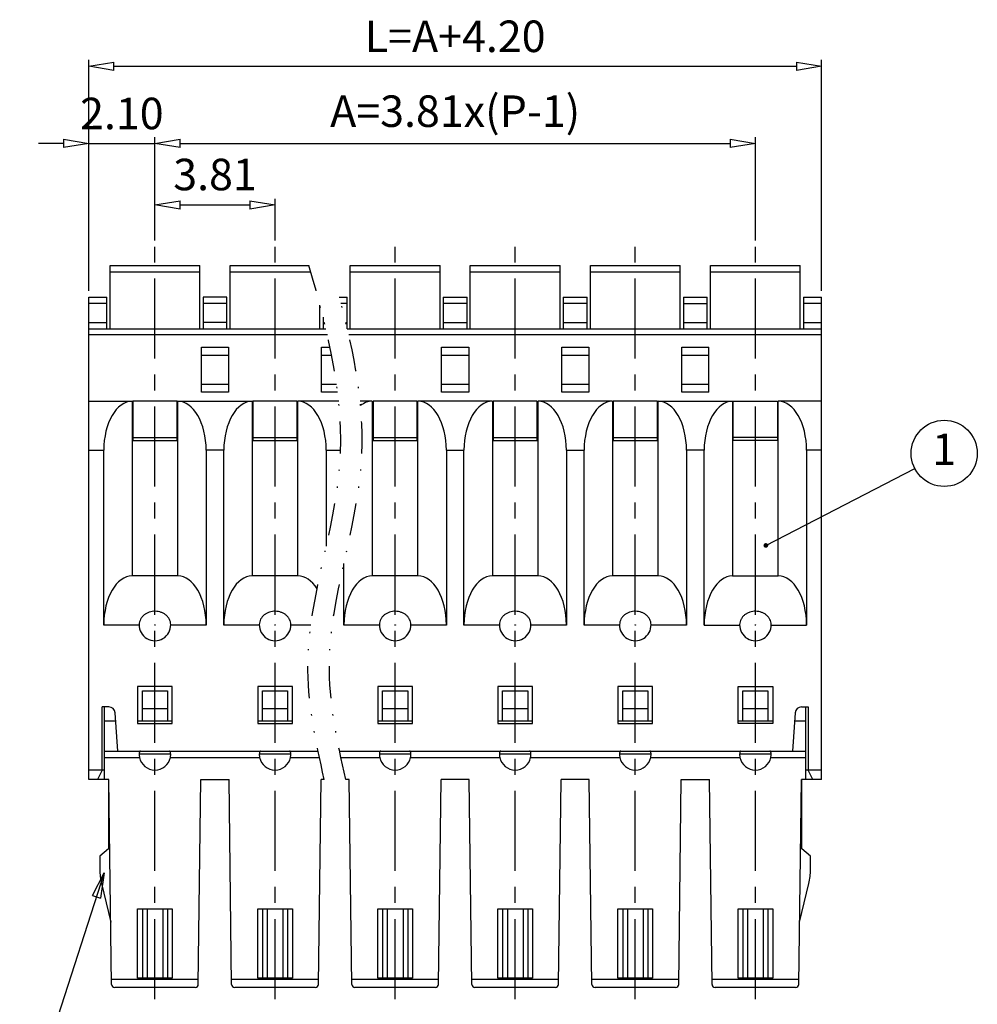
# Model space of a CAD drawing. Units: millimetres. Extents: x 1901 to 2198, y 56 to 269.
# Drawn here: x 1977 to 2053, y 135 to 213 of the extents above; entities that cross this region are included whole.
import ezdxf
from ezdxf.enums import TextEntityAlignment as Align

# ---------------------------------------------------------------- set-up
doc = ezdxf.new("R2010")
doc.units = ezdxf.units.MM
doc.linetypes.add('CENTER', pattern=[50.8, 31.75, -6.35, 6.35, -6.35])
doc.linetypes.add('DIVIDE', pattern=[31.75, 12.7, -6.35, 0, -6.35, 0, -6.35])
for name, color, linetype in [('center', 1, 'CENTER'), ('dim', 31, 'Continuous'), ('divide', 2, 'DIVIDE'), ('from', 7, 'Continuous'), ('hatch', 4, 'Continuous'), ('MARK', 4, 'Continuous')]:
    doc.layers.add(name, color=color, linetype=linetype)
doc.styles.add('ISO', font='iso.shx', dxfattribs={"width": 0.8, "oblique": 5})
doc.styles.add('TXT', font='txt.shx', dxfattribs={"bigfont": 'gbcbig.shx'})
doc.dimstyles.new('ISO', dxfattribs={"dimtxt": 2.5, "dimasz": 2, "dimexe": 0.5, "dimexo": 0.5, "dimgap": 0.8, "dimtad": 1, "dimzin": 1, "dimdsep": 46, "dimtxsty": 'ISO', "dimblk": 'CLOSEDBLANK', "dimcen": 0.09, "dimclrd": 256, "dimclre": 256, "dimclrt": 256, "dimadec": 1, "dimazin": 0, "dimtfac": 1, "dimtmove": 0, "dimatfit": 3, "dimldrblk": 'CLOSEDBLANK', "dimfxl": 1, "dimlwd": -1, "dimlwe": -1, "dimarcsym": 0})

# ---------------------------------------------------------------- blocks, each defined once
blk = doc.blocks.new('_ClosedBlank')
at = {"color": 0, "linetype": 'ByBlock', "lineweight": -2}
for p, q in [((-1, 0.167), (0, 0)), ((-1, 0.167), (-1, -0.167)), ((0, 0), (-1, -0.167))]:
    blk.add_line(p, q, dxfattribs=at)
blk = doc.blocks.new('*D28')
at = {"layer": 'Defpoints', "color": 0, "transparency": 16777216}
for p in [(1996.948, 198.174), (1987.423, 194.848), (1996.948, 194.848)]:
    blk.add_point(p, dxfattribs=at)
at = {"layer": 'dim', "transparency": 16777216}
for p, q in [((1987.423, 195.348), (1987.423, 198.674)), ((1996.948, 195.348), (1996.948, 198.674)), ((1989.423, 198.174), (1994.948, 198.174))]:
    blk.add_line(p, q, dxfattribs=at)
at = {"layer": 'dim', "transparency": 16777216, "xscale": 2, "yscale": 2, "zscale": 2, "rotation": 180}
blk.add_blockref('_ClosedBlank', (1987.423, 198.174), dxfattribs=at)
at = {"layer": 'dim', "transparency": 16777216, "xscale": 2, "yscale": 2, "zscale": 2}
blk.add_blockref('_ClosedBlank', (1996.948, 198.174), dxfattribs=at)
at = {"layer": 'dim', "transparency": 16777216, "insert": (1992.185, 200.267), "char_height": 2.5, "attachment_point": 5, "style": 'ISO'}
blk.add_mtext('3.81', dxfattribs=at)
blk = doc.blocks.new('*D29')
at = {"layer": 'Defpoints', "color": 0, "transparency": 16777216}
for p in [(2035.048, 203.057), (1987.423, 194.848), (2035.048, 194.848)]:
    blk.add_point(p, dxfattribs=at)
at = {"layer": 'dim', "transparency": 16777216}
for p, q in [((1987.423, 195.348), (1987.423, 203.557)), ((1989.423, 203.057), (2033.048, 203.057)), ((2035.048, 195.348), (2035.048, 203.557))]:
    blk.add_line(p, q, dxfattribs=at)
at = {"layer": 'dim', "transparency": 16777216, "xscale": 2, "yscale": 2, "zscale": 2, "rotation": 180}
blk.add_blockref('_ClosedBlank', (1987.423, 203.057), dxfattribs=at)
at = {"layer": 'dim', "transparency": 16777216, "xscale": 2, "yscale": 2, "zscale": 2}
blk.add_blockref('_ClosedBlank', (2035.048, 203.057), dxfattribs=at)
at = {"layer": 'dim', "transparency": 16777216, "insert": (2011.235, 205.289), "char_height": 2.5, "attachment_point": 5, "style": 'ISO'}
blk.add_mtext('A=3.81x(P-1)', dxfattribs=at)
blk = doc.blocks.new('*D30')
at = {"layer": 'Defpoints', "color": 0, "transparency": 16777216}
for p in [(2040.298, 209.177), (1982.173, 190.865), (2040.298, 190.865)]:
    blk.add_point(p, dxfattribs=at)
at = {"layer": 'dim', "transparency": 16777216}
for p, q in [((1982.173, 191.365), (1982.173, 209.677)), ((2040.298, 191.365), (2040.298, 209.677)), ((1984.173, 209.177), (2038.298, 209.177))]:
    blk.add_line(p, q, dxfattribs=at)
at = {"layer": 'dim', "transparency": 16777216, "xscale": 2, "yscale": 2, "zscale": 2, "rotation": 180}
blk.add_blockref('_ClosedBlank', (1982.173, 209.177), dxfattribs=at)
at = {"layer": 'dim', "transparency": 16777216, "xscale": 2, "yscale": 2, "zscale": 2}
blk.add_blockref('_ClosedBlank', (2040.298, 209.177), dxfattribs=at)
at = {"layer": 'dim', "transparency": 16777216, "insert": (2011.235, 211.228), "char_height": 2.5, "attachment_point": 5, "style": 'ISO'}
blk.add_mtext('L=A+4.20', dxfattribs=at)
blk = doc.blocks.new('*D19')
at = {"layer": 'Defpoints', "color": 0, "transparency": 16777216}
for p in [(1987.423, 203.057), (1987.423, 194.848), (1982.173, 190.865)]:
    blk.add_point(p, dxfattribs=at)
at = {"layer": 'dim', "transparency": 16777216}
for p, q in [((1980.173, 203.057), (1978.173, 203.057)), ((1982.173, 191.365), (1982.173, 203.557)), ((1982.173, 203.057), (1987.423, 203.057)), ((1987.423, 195.348), (1987.423, 203.557)), ((1989.423, 203.057), (1991.423, 203.057))]:
    blk.add_line(p, q, dxfattribs=at)
at = {"layer": 'dim', "transparency": 16777216, "xscale": 2, "yscale": 2, "zscale": 2}
blk.add_blockref('_ClosedBlank', (1982.173, 203.057), dxfattribs=at)
at = {"layer": 'dim', "transparency": 16777216, "xscale": 2, "yscale": 2, "zscale": 2, "rotation": 180}
blk.add_blockref('_ClosedBlank', (1987.423, 203.057), dxfattribs=at)
at = {"layer": 'dim', "transparency": 16777216, "insert": (1984.798, 205.108), "char_height": 2.5, "attachment_point": 5, "style": 'ISO'}
blk.add_mtext('2.10', dxfattribs=at)

msp = doc.modelspace()

# ---------------------------------------------------------------- linework, layer by layer
at = {"linetype": 'Continuous'}
for p, q in [((1983.86, 188.365), (1983.86, 193.365)), ((1983.86, 193.365), (1990.985, 193.365)), ((1990.985, 188.365), (1990.985, 193.365)), ((1993.385, 188.365), (1993.385, 193.365)), ((1993.385, 193.365), (1999.626, 193.365)), ((2002.91, 188.365), (2002.91, 193.365)), ((2002.91, 193.365), (2010.035, 193.365)), ((2010.035, 188.365), (2010.035, 193.365)), ((2012.435, 188.365), (2012.435, 193.365)), ((2012.435, 193.365), (2019.56, 193.365)), ((2019.56, 188.365), (2019.56, 193.365)), ((2021.96, 188.365), (2021.96, 193.365)), ((2021.96, 193.365), (2029.085, 193.365)), ((2029.085, 188.365), (2029.085, 193.365)), ((2031.485, 188.365), (2031.485, 193.365)), ((2031.485, 193.365), (2038.61, 193.365)), ((2038.61, 188.365), (2038.61, 193.365)), ((2000.51, 188.365), (2000.51, 190.238))]:
    msp.add_line(p, q, dxfattribs=at)
for p, q in [((1982.173, 190.865), (1983.61, 190.865)), ((1982.173, 152.615), (1982.173, 190.865)), ((1983.61, 188.365), (1983.61, 190.865)), ((1991.235, 190.865), (1991.235, 188.365)), ((1993.135, 190.865), (1991.235, 190.865)), ((1993.135, 188.365), (1993.135, 190.865)), ((2002.041, 190.865), (2002.66, 190.865)), ((2002.66, 188.365), (2002.66, 190.865)), ((2010.285, 190.865), (2010.285, 188.365)), ((2010.285, 190.865), (2012.185, 190.865)), ((2012.185, 188.365), (2012.185, 190.865)), ((2019.81, 190.865), (2019.81, 188.365)), ((2019.81, 190.865), (2021.71, 190.865)), ((2021.71, 188.365), (2021.71, 190.865)), ((2029.335, 190.865), (2029.335, 188.365)), ((2029.335, 190.865), (2031.235, 190.865)), ((2031.235, 188.365), (2031.235, 190.865)), ((2038.86, 190.865), (2038.86, 188.365)), ((2038.86, 190.865), (2040.298, 190.865)), ((2040.298, 152.615), (2040.298, 190.865)), ((2000.76, 189.273), (2000.76, 188.365)), ((1982.173, 188.365), (2000.983, 188.365)), ((2002.66, 188.365), (2040.298, 188.365)), ((1991.11, 183.331), (1991.11, 186.899)), ((1991.11, 186.899), (1993.26, 186.899)), ((1993.26, 186.899), (1993.26, 183.331)), ((2000.635, 183.331), (2000.635, 186.899)), ((2000.635, 186.899), (2001.311, 186.899)), ((2010.16, 183.331), (2010.16, 186.899)), ((2010.16, 186.899), (2012.31, 186.899)), ((2012.31, 186.899), (2012.31, 183.331)), ((2019.685, 183.331), (2019.685, 186.899)), ((2019.685, 186.899), (2021.835, 186.899)), ((2021.835, 186.899), (2021.835, 183.331)), ((2029.21, 183.331), (2029.21, 186.899)), ((2029.21, 186.899), (2031.36, 186.899)), ((2031.36, 183.331), (2031.36, 186.899)), ((1991.11, 186.274), (1993.26, 186.274)), ((2000.635, 186.274), (2001.438, 186.274)), ((2010.16, 186.274), (2012.31, 186.274)), ((2019.685, 186.274), (2021.835, 186.274)), ((2029.21, 186.274), (2031.36, 186.274)), ((1991.11, 183.956), (1993.26, 183.956)), ((2000.635, 183.956), (2001.832, 183.956)), ((2010.16, 183.956), (2012.31, 183.956)), ((2019.685, 183.956), (2021.835, 183.956)), ((2029.21, 183.956), (2031.36, 183.956)), ((1993.26, 183.331), (1991.11, 183.331)), ((2001.914, 183.331), (2000.635, 183.331)), ((2012.31, 183.331), (2010.16, 183.331)), ((2021.835, 183.331), (2019.685, 183.331)), ((2031.36, 183.331), (2029.21, 183.331)), ((1982.173, 182.615), (1985.61, 182.615)), ((1985.61, 182.615), (1985.61, 168.762)), ((1989.173, 182.615), (1985.673, 182.615)), ((1985.673, 182.615), (1985.673, 179.49)), ((1989.173, 179.49), (1989.173, 182.615)), ((1989.235, 182.615), (1995.135, 182.615)), ((1989.235, 168.762), (1989.235, 182.615)), ((1995.135, 182.615), (1995.135, 168.762)), ((1995.198, 182.615), (1995.198, 179.49)), ((1998.698, 182.615), (1995.198, 182.615)), ((1998.698, 179.49), (1998.698, 182.615)), ((1998.76, 168.762), (1998.76, 182.615)), ((2001.995, 182.615), (1998.76, 182.615)), ((2004.66, 182.615), (2003.695, 182.615)), ((2004.66, 182.615), (2004.66, 168.762)), ((2004.723, 182.615), (2004.723, 179.49)), ((2008.223, 182.615), (2004.723, 182.615)), ((2008.223, 179.49), (2008.223, 182.615)), ((2008.285, 168.762), (2008.285, 182.615)), ((2014.185, 182.615), (2008.285, 182.615)), ((2014.185, 182.615), (2014.185, 168.762)), ((2014.248, 182.615), (2014.248, 179.49)), ((2017.748, 182.615), (2014.248, 182.615)), ((2017.748, 179.49), (2017.748, 182.615)), ((2017.81, 168.762), (2017.81, 182.615)), ((2023.71, 182.615), (2017.81, 182.615)), ((2023.71, 182.615), (2023.71, 168.762)), ((2023.773, 182.615), (2023.773, 179.49)), ((2027.273, 182.615), (2023.773, 182.615)), ((2027.273, 179.49), (2027.273, 182.615)), ((2027.335, 168.762), (2027.335, 182.615)), ((2027.335, 182.615), (2033.235, 182.615)), ((2033.235, 182.615), (2033.235, 168.762)), ((2033.298, 179.49), (2033.298, 182.615)), ((2033.298, 182.615), (2036.798, 182.615)), ((2036.798, 182.615), (2036.798, 179.49)), ((2036.86, 168.762), (2036.86, 182.615)), ((2040.298, 182.615), (2036.86, 182.615)), ((1985.673, 179.74), (1989.173, 179.74)), ((1995.198, 179.74), (1998.698, 179.74)), ((2004.723, 179.74), (2008.223, 179.74)), ((2014.248, 179.74), (2017.748, 179.74)), ((2023.773, 179.74), (2027.273, 179.74)), ((2036.798, 179.74), (2033.298, 179.74)), ((1985.673, 179.49), (1989.173, 179.49)), ((1995.198, 179.49), (1998.698, 179.49)), ((2004.723, 179.49), (2008.223, 179.49)), ((2014.248, 179.49), (2017.748, 179.49)), ((2023.773, 179.49), (2027.273, 179.49)), ((2036.798, 179.49), (2033.298, 179.49)), ((1982.173, 178.718), (1983.36, 178.718)), ((1983.36, 164.865), (1983.36, 178.718)), ((1992.885, 178.718), (1991.485, 178.718)), ((1991.485, 178.718), (1991.485, 164.865)), ((1992.885, 164.865), (1992.885, 178.718)), ((2001.01, 178.718), (2001.01, 171.107)), ((2001.01, 178.718), (2002.149, 178.718)), ((2010.535, 178.718), (2010.535, 164.865)), ((2010.535, 178.718), (2011.935, 178.718)), ((2011.935, 164.865), (2011.935, 178.718)), ((2020.06, 178.718), (2020.06, 164.865)), ((2020.06, 178.718), (2021.46, 178.718)), ((2021.46, 164.865), (2021.46, 178.718)), ((2029.585, 178.718), (2029.585, 164.865)), ((2030.985, 178.718), (2029.585, 178.718)), ((2030.985, 164.865), (2030.985, 178.718)), ((2039.11, 178.718), (2039.11, 164.865)), ((2040.298, 178.718), (2039.11, 178.718)), ((2002.41, 164.865), (2002.41, 169.748)), ((1989.235, 168.762), (1985.61, 168.762)), ((1998.76, 168.762), (1995.135, 168.762)), ((2008.285, 168.762), (2004.66, 168.762)), ((2017.81, 168.762), (2014.185, 168.762)), ((2027.335, 168.762), (2023.71, 168.762)), ((2033.235, 168.762), (2036.86, 168.762)), ((1986.173, 164.865), (1983.36, 164.865)), ((1991.485, 164.865), (1988.673, 164.865)), ((1995.698, 164.865), (1992.885, 164.865)), ((1999.791, 164.865), (1998.198, 164.865)), ((2005.223, 164.865), (2002.41, 164.865)), ((2010.535, 164.865), (2007.723, 164.865)), ((2014.748, 164.865), (2011.935, 164.865)), ((2020.06, 164.865), (2017.248, 164.865)), ((2024.273, 164.865), (2021.46, 164.865)), ((2029.585, 164.865), (2026.773, 164.865)), ((2030.985, 164.865), (2033.798, 164.865)), ((2036.298, 164.865), (2039.11, 164.865)), ((1988.798, 159.99), (1986.048, 159.99)), ((1986.048, 159.99), (1986.048, 157.065)), ((1986.423, 159.658), (1988.423, 159.658)), ((1986.423, 157.24), (1986.423, 159.658)), ((1988.423, 159.658), (1988.423, 157.24)), ((1988.798, 157.065), (1988.798, 159.99)), ((1998.323, 159.99), (1995.573, 159.99)), ((1995.573, 159.99), (1995.573, 157.065)), ((1995.948, 159.658), (1997.948, 159.658)), ((1995.948, 157.24), (1995.948, 159.658)), ((1997.948, 159.658), (1997.948, 157.24)), ((1998.323, 157.065), (1998.323, 159.99)), ((2007.848, 159.99), (2005.098, 159.99)), ((2005.098, 159.99), (2005.098, 157.065)), ((2005.473, 159.658), (2007.473, 159.658)), ((2005.473, 157.24), (2005.473, 159.658)), ((2007.473, 159.658), (2007.473, 157.24)), ((2007.848, 157.065), (2007.848, 159.99)), ((2017.373, 159.99), (2014.623, 159.99)), ((2014.623, 159.99), (2014.623, 157.065)), ((2014.998, 159.658), (2016.998, 159.658)), ((2014.998, 157.24), (2014.998, 159.658)), ((2016.998, 159.658), (2016.998, 157.24)), ((2017.373, 157.065), (2017.373, 159.99)), ((2024.148, 159.99), (2024.148, 157.065)), ((2026.898, 159.99), (2024.148, 159.99)), ((2024.523, 157.24), (2024.523, 159.658)), ((2024.523, 159.658), (2026.523, 159.658)), ((2026.523, 159.658), (2026.523, 157.24)), ((2026.898, 157.065), (2026.898, 159.99)), ((2033.673, 157.065), (2033.673, 159.99)), ((2033.673, 159.99), (2036.423, 159.99)), ((2034.048, 157.24), (2034.048, 159.658)), ((2034.048, 159.658), (2036.048, 159.658)), ((2036.048, 159.658), (2036.048, 157.24)), ((2036.423, 159.99), (2036.423, 157.065)), ((1983.77, 158.365), (1983.235, 158.365)), ((1983.235, 153.365), (1983.235, 158.365)), ((1983.423, 152.615), (1983.423, 158.365)), ((1984.485, 154.865), (1984.268, 157.901)), ((1986.423, 158.24), (1988.423, 158.24)), ((1995.948, 158.24), (1997.948, 158.24)), ((2005.473, 158.24), (2007.473, 158.24)), ((2014.998, 158.24), (2016.998, 158.24)), ((2024.523, 158.24), (2026.523, 158.24)), ((2034.048, 158.24), (2036.048, 158.24)), ((2038.202, 157.901), (2037.985, 154.865)), ((2038.701, 158.365), (2039.235, 158.365)), ((2039.048, 152.615), (2039.048, 158.365)), ((2039.235, 158.365), (2039.235, 153.365)), ((1984.316, 157.24), (1983.423, 157.24)), ((1988.798, 157.24), (1986.048, 157.24)), ((1986.048, 157.065), (1988.798, 157.065)), ((1998.323, 157.24), (1995.573, 157.24)), ((1995.573, 157.065), (1998.323, 157.065)), ((2007.848, 157.24), (2005.098, 157.24)), ((2005.098, 157.065), (2007.848, 157.065)), ((2017.373, 157.24), (2014.623, 157.24)), ((2014.623, 157.065), (2017.373, 157.065)), ((2026.898, 157.24), (2024.148, 157.24)), ((2024.148, 157.065), (2026.898, 157.065)), ((2036.423, 157.24), (2033.673, 157.24)), ((2036.423, 157.065), (2033.673, 157.065)), ((2039.048, 157.24), (2038.155, 157.24)), ((1983.423, 154.865), (2000.362, 154.865)), ((1988.671, 154.615), (1986.175, 154.615)), ((1998.196, 154.615), (1995.7, 154.615)), ((2002.062, 154.865), (2039.048, 154.865)), ((2007.721, 154.615), (2005.225, 154.615)), ((2017.246, 154.615), (2014.75, 154.615)), ((2026.771, 154.615), (2024.275, 154.615)), ((2036.296, 154.615), (2033.8, 154.615)), ((1983.423, 153.365), (1982.173, 153.365)), ((1983.235, 153.365), (1982.86, 152.615)), ((2040.298, 153.365), (2039.048, 153.365)), ((2039.61, 152.615), (2039.235, 153.365)), ((1983.773, 152.615), (1982.173, 152.615)), ((1983.748, 152.615), (1983.748, 147.128)), ((1983.982, 136.362), (1983.773, 152.615)), ((1990.863, 136.362), (1991.073, 152.615)), ((1991.073, 152.615), (1993.298, 152.615)), ((1993.507, 136.362), (1993.298, 152.615)), ((2000.388, 136.362), (2000.598, 152.615)), ((2000.854, 152.615), (2000.598, 152.615)), ((2002.823, 152.615), (2002.554, 152.615)), ((2003.032, 136.362), (2002.823, 152.615)), ((2009.913, 136.362), (2010.123, 152.615)), ((2012.348, 152.615), (2010.123, 152.615)), ((2012.557, 136.362), (2012.348, 152.615)), ((2019.438, 136.362), (2019.648, 152.615)), ((2021.873, 152.615), (2019.648, 152.615)), ((2022.082, 136.362), (2021.873, 152.615)), ((2028.963, 136.362), (2029.173, 152.615)), ((2029.173, 152.615), (2031.398, 152.615)), ((2031.607, 136.362), (2031.398, 152.615)), ((2038.488, 136.362), (2038.698, 152.615)), ((2040.298, 152.615), (2038.698, 152.615)), ((2038.723, 147.128), (2038.723, 152.615)), ((1983.748, 147.128), (1983.048, 146.54)), ((2039.423, 146.54), (2038.723, 147.128)), ((1983.048, 146.54), (1983.048, 145.477)), ((2039.423, 145.477), (2039.423, 146.54)), ((1983.179, 144.369), (1983.919, 141.288)), ((2038.552, 141.288), (2039.292, 144.369)), ((1986.048, 142.365), (1988.798, 142.365)), ((1986.423, 142.365), (1986.423, 136.865)), ((1988.423, 142.365), (1988.423, 136.865)), ((1995.573, 142.365), (1998.323, 142.365)), ((1995.948, 142.365), (1995.948, 136.865)), ((1997.948, 142.365), (1997.948, 136.865)), ((2005.098, 142.365), (2007.848, 142.365)), ((2005.473, 142.365), (2005.473, 136.865)), ((2007.473, 142.365), (2007.473, 136.865)), ((2014.623, 142.365), (2017.373, 142.365)), ((2014.998, 142.365), (2014.998, 136.865)), ((2016.998, 142.365), (2016.998, 136.865)), ((2024.148, 142.365), (2026.898, 142.365)), ((2024.523, 142.365), (2024.523, 136.865)), ((2026.523, 142.365), (2026.523, 136.865)), ((2033.673, 142.365), (2036.423, 142.365)), ((2034.048, 142.365), (2034.048, 136.865)), ((2036.048, 142.365), (2036.048, 136.865)), ((1988.798, 136.865), (1986.048, 136.865)), ((1998.323, 136.865), (1995.573, 136.865)), ((2007.848, 136.865), (2005.098, 136.865)), ((2017.373, 136.865), (2014.623, 136.865)), ((2026.898, 136.865), (2024.148, 136.865)), ((2036.423, 136.865), (2033.673, 136.865)), ((1990.613, 136.115), (1984.232, 136.115)), ((2000.138, 136.115), (1993.757, 136.115)), ((2009.663, 136.115), (2003.282, 136.115)), ((2019.188, 136.115), (2012.807, 136.115)), ((2028.713, 136.115), (2022.332, 136.115)), ((2038.238, 136.115), (2031.857, 136.115))]:
    msp.add_line(p, q)
for centre in [(1987.423, 164.865), (1996.948, 164.865), (2006.473, 164.865), (2015.998, 164.865), (2025.523, 164.865), (2035.048, 164.865)]:
    msp.add_circle(centre, 0.025)
for centre, radius, start, end in [((1987.423, 164.865), 1.25, 178.01482, 1.98518), ((1996.948, 164.865), 1.25, 178.01482, 1.98518), ((2006.473, 164.865), 1.25, 178.01482, 1.98518), ((2015.998, 164.865), 1.25, 178.01482, 1.98518), ((2025.523, 164.865), 1.25, 178.01482, 1.98518), ((2035.048, 164.865), 1.25, 178.01482, 1.98518), ((1983.77, 157.865), 0.5, 4.08585, 90), ((2038.701, 157.865), 0.5, 90, 175.91415), ((1987.423, 154.615), 1.25, 191.53696, 348.46304), ((1996.948, 154.615), 1.25, 191.53696, 348.46304), ((2006.473, 154.615), 1.25, 191.53696, 348.46304), ((2015.998, 154.615), 1.25, 191.53696, 348.46304), ((2025.523, 154.615), 1.25, 191.53696, 348.46304), ((2035.048, 154.615), 1.25, 191.53696, 348.46304), ((1987.798, 145.477), 4.75, 180, 193.5), ((2034.673, 145.477), 4.75, 346.5, 0), ((1984.232, 136.365), 0.25, 180.73786, 270), ((1990.613, 136.365), 0.25, 270, 359.26214), ((1993.757, 136.365), 0.25, 180.73786, 270), ((2000.138, 136.365), 0.25, 270, 359.26214), ((2003.282, 136.365), 0.25, 180.73786, 270), ((2009.663, 136.365), 0.25, 270, 359.26214), ((2012.807, 136.365), 0.25, 180.73786, 270), ((2019.188, 136.365), 0.25, 270, 359.26214), ((2022.332, 136.365), 0.25, 180.73786, 270), ((2028.713, 136.365), 0.25, 270, 359.26214), ((2031.857, 136.365), 0.25, 180.73786, 270), ((2038.238, 136.365), 0.25, 270, 359.26214)]:
    msp.add_arc(centre, radius, start, end)
for centre, start_param, end_param in [((1985.61, 178.718), 0, 1.570796), ((1989.235, 178.718), 4.712389, 6.283185), ((1995.135, 178.718), 0, 1.570796), ((1998.76, 178.718), 4.712389, 6.283185), ((2004.66, 178.718), 0, 0.426618), ((2008.285, 178.718), 4.712389, 6.283185), ((2014.185, 178.718), 0, 1.570796), ((2017.81, 178.718), 4.712389, 6.283185), ((2023.71, 178.718), 0, 1.570796), ((2027.335, 178.718), 4.712389, 6.283185), ((2033.235, 178.718), 0, 1.570796), ((2036.86, 178.718), 4.712389, 6.283185), ((1985.61, 164.865), 0, 1.570796), ((1989.235, 164.865), 4.712389, 6.283185), ((1995.135, 164.865), 0, 1.570796), ((1998.76, 164.865), -0.743168, 0), ((2004.66, 164.865), 0, 1.570796), ((2008.285, 164.865), 4.712389, 6.283185), ((2014.185, 164.865), 0, 1.570796), ((2017.81, 164.865), 4.712389, 6.283185), ((2023.71, 164.865), 0, 1.570796), ((2027.335, 164.865), 4.712389, 6.283185), ((2033.235, 164.865), 0, 1.570796), ((2036.86, 164.865), 4.712389, 6.283185)]:
    msp.add_ellipse(centre, major_axis=(0, 3.897), ratio=0.57735, start_param=start_param, end_param=end_param)
for points, knots in [([(1987.45, 165.955), (1987.29, 165.958), (1987.046, 165.922), (1986.754, 165.796), (1986.56, 165.667), (1986.399, 165.507), (1986.276, 165.323), (1986.197, 165.121), (1986.176, 164.979), (1986.174, 164.909)], [0, 0, 0, 0, 0.264925, 0.395118, 0.522281, 0.645987, 0.766322, 0.883982, 1, 1, 1, 1]), ([(1988.672, 164.909), (1988.67, 164.977), (1988.649, 165.115), (1988.575, 165.311), (1988.459, 165.492), (1988.306, 165.65), (1988.121, 165.779), (1987.841, 165.91), (1987.607, 165.952), (1987.45, 165.955)], [0, 0, 0, 0, 0.116207, 0.234037, 0.354369, 0.477972, 0.604961, 0.73497, 1, 1, 1, 1]), ([(1996.975, 165.955), (1996.814, 165.958), (1996.571, 165.922), (1996.278, 165.796), (1996.085, 165.666), (1995.923, 165.507), (1995.801, 165.322), (1995.722, 165.121), (1995.701, 164.979), (1995.699, 164.909)], [0, 0, 0, 0, 0.26514, 0.395322, 0.522458, 0.646127, 0.766443, 0.88403, 1, 1, 1, 1]), ([(1998.197, 164.909), (1998.195, 164.977), (1998.175, 165.115), (1998.1, 165.311), (1997.984, 165.492), (1997.831, 165.65), (1997.646, 165.779), (1997.366, 165.91), (1997.132, 165.952), (1996.975, 165.955)], [0, 0, 0, 0, 0.116185, 0.234005, 0.354356, 0.47796, 0.604939, 0.734933, 1, 1, 1, 1]), ([(2006.5, 165.955), (2006.339, 165.958), (2006.096, 165.922), (2005.803, 165.796), (2005.61, 165.666), (2005.448, 165.507), (2005.326, 165.322), (2005.247, 165.121), (2005.226, 164.979), (2005.224, 164.909)], [0, 0, 0, 0, 0.26514, 0.395322, 0.522458, 0.646127, 0.766443, 0.88403, 1, 1, 1, 1]), ([(2007.722, 164.909), (2007.72, 164.977), (2007.7, 165.115), (2007.625, 165.311), (2007.509, 165.492), (2007.356, 165.65), (2007.171, 165.779), (2006.891, 165.91), (2006.657, 165.952), (2006.5, 165.955)], [0, 0, 0, 0, 0.116185, 0.234005, 0.354356, 0.47796, 0.604939, 0.734933, 1, 1, 1, 1]), ([(2016.025, 165.955), (2015.864, 165.958), (2015.621, 165.922), (2015.328, 165.796), (2015.135, 165.666), (2014.973, 165.507), (2014.851, 165.322), (2014.772, 165.121), (2014.751, 164.979), (2014.749, 164.909)], [0, 0, 0, 0, 0.26514, 0.395322, 0.522458, 0.646127, 0.766443, 0.88403, 1, 1, 1, 1]), ([(2017.247, 164.909), (2017.245, 164.977), (2017.225, 165.115), (2017.15, 165.311), (2017.034, 165.492), (2016.881, 165.65), (2016.696, 165.779), (2016.416, 165.91), (2016.182, 165.952), (2016.025, 165.955)], [0, 0, 0, 0, 0.116185, 0.234005, 0.354356, 0.47796, 0.604939, 0.734933, 1, 1, 1, 1]), ([(2025.55, 165.955), (2025.389, 165.958), (2025.146, 165.922), (2024.853, 165.796), (2024.66, 165.666), (2024.498, 165.507), (2024.376, 165.322), (2024.297, 165.121), (2024.276, 164.979), (2024.274, 164.909)], [0, 0, 0, 0, 0.26514, 0.395322, 0.522458, 0.646127, 0.766443, 0.88403, 1, 1, 1, 1]), ([(2026.772, 164.909), (2026.77, 164.977), (2026.75, 165.115), (2026.675, 165.311), (2026.559, 165.492), (2026.406, 165.65), (2026.221, 165.779), (2025.941, 165.91), (2025.707, 165.952), (2025.55, 165.955)], [0, 0, 0, 0, 0.116185, 0.234005, 0.354356, 0.47796, 0.604939, 0.734933, 1, 1, 1, 1]), ([(2035.075, 165.955), (2034.914, 165.958), (2034.671, 165.922), (2034.378, 165.796), (2034.185, 165.666), (2034.023, 165.507), (2033.901, 165.322), (2033.822, 165.121), (2033.801, 164.979), (2033.799, 164.909)], [0, 0, 0, 0, 0.26514, 0.395322, 0.522458, 0.646127, 0.766443, 0.88403, 1, 1, 1, 1]), ([(2036.297, 164.909), (2036.295, 164.977), (2036.275, 165.115), (2036.2, 165.311), (2036.084, 165.492), (2035.931, 165.65), (2035.746, 165.779), (2035.466, 165.91), (2035.232, 165.952), (2035.075, 165.955)], [0, 0, 0, 0, 0.116185, 0.234005, 0.354356, 0.47796, 0.604939, 0.734933, 1, 1, 1, 1]), ([(1986.175, 154.615), (1986.173, 154.575), (1986.177, 154.491), (1986.189, 154.408), (1986.198, 154.365)], [0, 0, 0, 0, 0.482345, 1, 1, 1, 1]), ([(1986.277, 154.865), (1986.269, 154.865), (1986.252, 154.863), (1986.229, 154.85), (1986.211, 154.829), (1986.197, 154.799), (1986.188, 154.763), (1986.178, 154.701), (1986.176, 154.651), (1986.175, 154.615)], [0, 0, 0, 0, 0.085745, 0.168733, 0.259222, 0.365773, 0.493033, 0.642158, 1, 1, 1, 1]), ([(1988.671, 154.615), (1988.67, 154.651), (1988.667, 154.701), (1988.658, 154.763), (1988.648, 154.799), (1988.635, 154.829), (1988.617, 154.85), (1988.594, 154.863), (1988.577, 154.865), (1988.568, 154.865)], [0, 0, 0, 0, 0.357842, 0.506967, 0.634227, 0.740778, 0.831267, 0.914255, 1, 1, 1, 1]), ([(1988.648, 154.365), (1988.656, 154.408), (1988.669, 154.491), (1988.672, 154.575), (1988.671, 154.615)], [0, 0, 0, 0, 0.517641, 1, 1, 1, 1]), ([(1995.7, 154.615), (1995.698, 154.575), (1995.702, 154.491), (1995.714, 154.408), (1995.723, 154.365)], [0, 0, 0, 0, 0.482345, 1, 1, 1, 1]), ([(1995.802, 154.865), (1995.794, 154.865), (1995.777, 154.863), (1995.754, 154.85), (1995.736, 154.829), (1995.722, 154.799), (1995.713, 154.763), (1995.703, 154.701), (1995.701, 154.651), (1995.7, 154.615)], [0, 0, 0, 0, 0.085745, 0.168733, 0.259222, 0.365773, 0.493033, 0.642158, 1, 1, 1, 1]), ([(1998.196, 154.615), (1998.195, 154.651), (1998.192, 154.701), (1998.183, 154.763), (1998.173, 154.799), (1998.16, 154.829), (1998.142, 154.85), (1998.119, 154.863), (1998.102, 154.865), (1998.093, 154.865)], [0, 0, 0, 0, 0.357842, 0.506967, 0.634227, 0.740778, 0.831267, 0.914255, 1, 1, 1, 1]), ([(1998.173, 154.365), (1998.181, 154.408), (1998.194, 154.491), (1998.197, 154.575), (1998.196, 154.615)], [0, 0, 0, 0, 0.517641, 1, 1, 1, 1]), ([(2005.225, 154.615), (2005.223, 154.575), (2005.227, 154.491), (2005.239, 154.408), (2005.248, 154.365)], [0, 0, 0, 0, 0.482345, 1, 1, 1, 1]), ([(2005.327, 154.865), (2005.319, 154.865), (2005.302, 154.863), (2005.279, 154.85), (2005.261, 154.829), (2005.247, 154.799), (2005.238, 154.763), (2005.228, 154.701), (2005.226, 154.651), (2005.225, 154.615)], [0, 0, 0, 0, 0.085745, 0.168733, 0.259222, 0.365773, 0.493033, 0.642158, 1, 1, 1, 1]), ([(2007.721, 154.615), (2007.72, 154.651), (2007.717, 154.701), (2007.708, 154.763), (2007.698, 154.799), (2007.685, 154.829), (2007.667, 154.85), (2007.644, 154.863), (2007.627, 154.865), (2007.618, 154.865)], [0, 0, 0, 0, 0.357842, 0.506967, 0.634227, 0.740778, 0.831267, 0.914255, 1, 1, 1, 1]), ([(2007.698, 154.365), (2007.706, 154.408), (2007.719, 154.491), (2007.722, 154.575), (2007.721, 154.615)], [0, 0, 0, 0, 0.517641, 1, 1, 1, 1]), ([(2014.75, 154.615), (2014.748, 154.575), (2014.752, 154.491), (2014.764, 154.408), (2014.773, 154.365)], [0, 0, 0, 0, 0.482345, 1, 1, 1, 1]), ([(2014.852, 154.865), (2014.844, 154.865), (2014.827, 154.863), (2014.804, 154.85), (2014.786, 154.829), (2014.772, 154.799), (2014.763, 154.763), (2014.753, 154.701), (2014.751, 154.651), (2014.75, 154.615)], [0, 0, 0, 0, 0.085745, 0.168733, 0.259222, 0.365773, 0.493033, 0.642158, 1, 1, 1, 1]), ([(2017.246, 154.615), (2017.245, 154.651), (2017.242, 154.701), (2017.233, 154.763), (2017.223, 154.799), (2017.21, 154.829), (2017.192, 154.85), (2017.169, 154.863), (2017.152, 154.865), (2017.143, 154.865)], [0, 0, 0, 0, 0.357842, 0.506967, 0.634227, 0.740778, 0.831267, 0.914255, 1, 1, 1, 1]), ([(2017.223, 154.365), (2017.231, 154.408), (2017.244, 154.491), (2017.247, 154.575), (2017.246, 154.615)], [0, 0, 0, 0, 0.517641, 1, 1, 1, 1]), ([(2024.275, 154.615), (2024.273, 154.575), (2024.277, 154.491), (2024.289, 154.408), (2024.298, 154.365)], [0, 0, 0, 0, 0.482345, 1, 1, 1, 1]), ([(2024.377, 154.865), (2024.369, 154.865), (2024.352, 154.863), (2024.329, 154.85), (2024.311, 154.829), (2024.297, 154.799), (2024.288, 154.763), (2024.278, 154.701), (2024.276, 154.651), (2024.275, 154.615)], [0, 0, 0, 0, 0.085745, 0.168733, 0.259222, 0.365773, 0.493033, 0.642158, 1, 1, 1, 1]), ([(2026.771, 154.615), (2026.77, 154.651), (2026.767, 154.701), (2026.758, 154.763), (2026.748, 154.799), (2026.735, 154.829), (2026.717, 154.85), (2026.694, 154.863), (2026.677, 154.865), (2026.668, 154.865)], [0, 0, 0, 0, 0.357842, 0.506967, 0.634227, 0.740778, 0.831267, 0.914255, 1, 1, 1, 1]), ([(2026.748, 154.365), (2026.756, 154.408), (2026.769, 154.491), (2026.772, 154.575), (2026.771, 154.615)], [0, 0, 0, 0, 0.517641, 1, 1, 1, 1]), ([(2033.8, 154.615), (2033.798, 154.575), (2033.802, 154.491), (2033.814, 154.408), (2033.823, 154.365)], [0, 0, 0, 0, 0.482345, 1, 1, 1, 1]), ([(2033.902, 154.865), (2033.894, 154.865), (2033.877, 154.863), (2033.854, 154.85), (2033.836, 154.829), (2033.822, 154.799), (2033.813, 154.763), (2033.803, 154.701), (2033.801, 154.651), (2033.8, 154.615)], [0, 0, 0, 0, 0.085745, 0.168733, 0.259222, 0.365773, 0.493033, 0.642158, 1, 1, 1, 1]), ([(2036.296, 154.615), (2036.295, 154.651), (2036.292, 154.701), (2036.283, 154.763), (2036.273, 154.799), (2036.26, 154.829), (2036.242, 154.85), (2036.219, 154.863), (2036.202, 154.865), (2036.193, 154.865)], [0, 0, 0, 0, 0.357842, 0.506967, 0.634227, 0.740778, 0.831267, 0.914255, 1, 1, 1, 1]), ([(2036.273, 154.365), (2036.281, 154.408), (2036.294, 154.491), (2036.297, 154.575), (2036.296, 154.615)], [0, 0, 0, 0, 0.517641, 1, 1, 1, 1])]:
    msp.add_open_spline(points, degree=3, knots=knots)
at = {"layer": 'center', "color": 1, "linetype": 'CENTER', "ltscale": 0.2}
for p, q in [((1987.423, 135.2), (1987.423, 194.848)), ((1996.948, 135.2), (1996.948, 194.848)), ((2006.473, 135.2), (2006.473, 194.848)), ((2015.998, 135.2), (2015.998, 194.848)), ((2025.523, 135.2), (2025.523, 194.848)), ((2035.048, 135.2), (2035.048, 194.848))]:
    msp.add_line(p, q, dxfattribs=at)
at = {"layer": 'divide', "linetype": 'DIVIDE', "ltscale": 0.2}
for points, knots in [([(2000.854, 152.615), (2000.154, 155.7), (1998.419, 164.014), (2003.772, 177.604), (2001.19, 188.086), (1999.626, 193.365)], [0.843512, 0.843512, 0.843512, 0.843512, 10.196769, 26.047911, 42.144261, 42.144261, 42.144261, 42.144261]), ([(2002.554, 152.615), (2001.854, 155.7), (2000.119, 164.014), (2005.143, 176.768), (2003.258, 186.418), (2002.041, 190.865)], [0.843512, 0.843512, 0.843512, 0.843512, 10.196769, 26.047911, 39.603784, 39.603784, 39.603784, 39.603784])]:
    msp.add_open_spline(points, degree=3, knots=knots, dxfattribs=at)
at = {"layer": 'from', "color": 4}
msp.add_circle((2050.025, 178.474), 2.625, dxfattribs=at)
at = {"layer": 'hatch'}
for p, q in [((1983.61, 190.365), (1982.173, 190.365)), ((1993.135, 190.365), (1991.235, 190.365)), ((2002.66, 190.365), (2002.176, 190.365)), ((2012.185, 190.365), (2010.285, 190.365)), ((2021.71, 190.365), (2019.81, 190.365)), ((2029.335, 190.365), (2031.235, 190.365)), ((2040.298, 190.365), (2038.86, 190.365)), ((1982.173, 188.865), (1983.61, 188.865)), ((1993.135, 188.865), (1991.235, 188.865)), ((2000.76, 188.865), (2000.862, 188.865)), ((2002.562, 188.865), (2002.66, 188.865)), ((2010.285, 188.865), (2012.185, 188.865)), ((2019.81, 188.865), (2021.71, 188.865)), ((2029.335, 188.865), (2031.235, 188.865)), ((2038.86, 188.865), (2040.298, 188.865)), ((2001.099, 187.865), (1982.173, 187.865)), ((2040.298, 187.865), (2002.799, 187.865)), ((1983.423, 154.365), (1986.198, 154.365)), ((1988.648, 154.365), (1995.723, 154.365)), ((1998.173, 154.365), (2000.467, 154.365)), ((2002.167, 154.365), (2005.248, 154.365)), ((2007.698, 154.365), (2014.773, 154.365)), ((2017.223, 154.365), (2024.298, 154.365)), ((2026.748, 154.365), (2033.823, 154.365)), ((2036.273, 154.365), (2039.048, 154.365)), ((1986.048, 136.865), (1986.048, 142.365)), ((1986.798, 142.365), (1986.798, 136.865)), ((1988.048, 142.365), (1988.048, 136.865)), ((1988.798, 142.365), (1988.798, 136.865)), ((1995.573, 136.865), (1995.573, 142.365)), ((1996.323, 142.365), (1996.323, 136.865)), ((1997.573, 142.365), (1997.573, 136.865)), ((1998.323, 142.365), (1998.323, 136.865)), ((2005.098, 136.865), (2005.098, 142.365)), ((2005.848, 142.365), (2005.848, 136.865)), ((2007.098, 142.365), (2007.098, 136.865)), ((2007.848, 142.365), (2007.848, 136.865)), ((2014.623, 136.865), (2014.623, 142.365)), ((2015.373, 142.365), (2015.373, 136.865)), ((2016.623, 142.365), (2016.623, 136.865)), ((2017.373, 142.365), (2017.373, 136.865)), ((2024.148, 136.865), (2024.148, 142.365)), ((2024.898, 142.365), (2024.898, 136.865)), ((2026.148, 142.365), (2026.148, 136.865)), ((2026.898, 142.365), (2026.898, 136.865)), ((2033.673, 136.865), (2033.673, 142.365)), ((2034.423, 142.365), (2034.423, 136.865)), ((2035.673, 142.365), (2035.673, 136.865)), ((2036.423, 142.365), (2036.423, 136.865)), ((1990.868, 136.74), (1983.977, 136.74)), ((2000.393, 136.74), (1993.502, 136.74)), ((2009.918, 136.74), (2003.027, 136.74)), ((2019.443, 136.74), (2012.552, 136.74)), ((2028.968, 136.74), (2022.077, 136.74)), ((2038.493, 136.74), (2031.602, 136.74))]:
    msp.add_line(p, q, dxfattribs=at)
at = {"layer": 'MARK', "linetype": 'Continuous'}
for p, q in [((1983.86, 192.865), (1990.985, 192.865)), ((1993.385, 192.865), (1999.773, 192.865)), ((2002.91, 192.865), (2010.035, 192.865)), ((2012.435, 192.865), (2019.56, 192.865)), ((2021.96, 192.865), (2029.085, 192.865)), ((2031.485, 192.865), (2038.61, 192.865))]:
    msp.add_line(p, q, dxfattribs=at)

# ---------------------------------------------------------------- texts
at = {"layer": 'from', "color": 6, "style": 'TXT'}
msp.add_text('1', height=2.5, dxfattribs=at).set_placement((2050.025, 178.474), align=Align.MIDDLE)

# ---------------------------------------------------------------- dimensions: what is measured, and where the dimension line sits
at = {"layer": 'dim'}
for base, p1, p2, text, picture, middle in [((2040.298, 209.177), (1982.173, 190.865), (2040.298, 190.865), 'L=A+4.20', '*D30', (2011.235, 211.228)), ((2035.048, 203.057), (1987.423, 194.848), (2035.048, 194.848), 'A=3.81x(P-1)', '*D29', (2011.235, 205.289))]:
    dim = msp.add_linear_dim(base=base, p1=p1, p2=p2, text=text, dimstyle='ISO', override={"dimlfac": 0.4}, dxfattribs=at)
    dim.commit()
    dim.dimension.update_dxf_attribs({"geometry": picture, "text_midpoint": middle})
dim = msp.add_linear_dim(base=(1987.423, 203.057), p1=(1982.173, 190.865), p2=(1987.423, 194.848), dimstyle='ISO', override={"dimlfac": 0.4}, dxfattribs=at)
dim.commit()
dim.dimension.update_dxf_attribs({"geometry": '*D19', "text_midpoint": (1984.798, 203.057), "dimtype": 128})
dim = msp.add_linear_dim(base=(1996.948, 198.174), p1=(1987.423, 194.848), p2=(1996.948, 194.848), dimstyle='ISO', override={"dimlfac": 0.4}, dxfattribs=at)
dim.commit()
dim.dimension.update_dxf_attribs({"geometry": '*D28', "text_midpoint": (1992.185, 200.267)})

# ---------------------------------------------------------------- leaders
for points, override in [([(2035.877, 171.173), (2047.692, 177.27)], {"dimasz": 1.5, "dimtad": 0, "dimldrblk": 'DotSmall'}), ([(1983.388, 145.215), (1975.485, 120.698), (1931.994, 120.698)], {"dimgap": 0.8, "dimtad": 0})]:
    msp.add_leader(points, dimstyle='ISO', override=override, dxfattribs=at)

doc.saveas('drawing.dxf')
